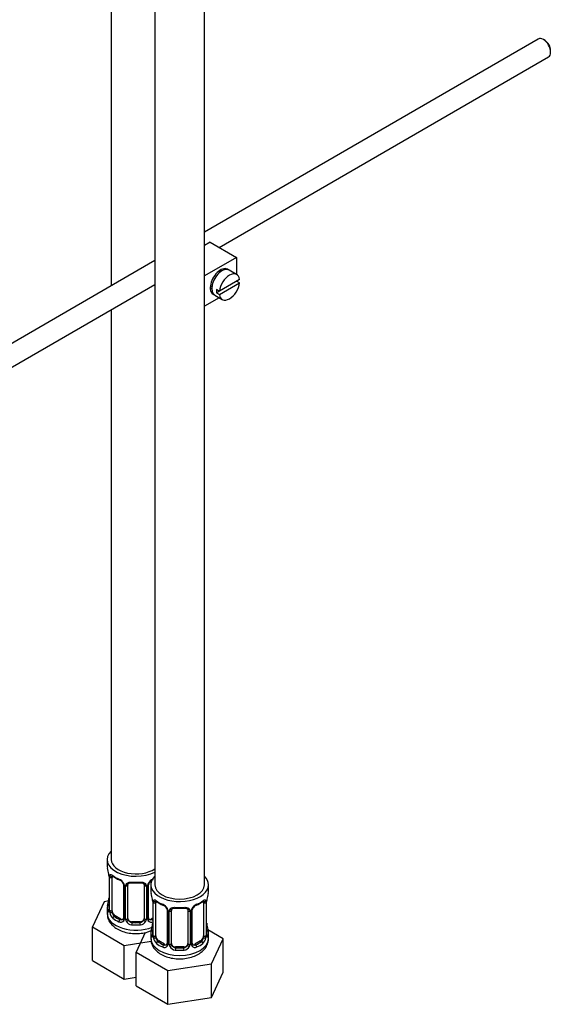
# Model space of a CAD drawing. Units: millimetres. Extents: x -347 to 1489, y 0 to 1285.
# Drawn here: x -218 to -89, y 7 to 246 of the extents above; entities that cross this region are included whole.
import ezdxf

# ---------------------------------------------------------------- set-up
doc = ezdxf.new("R2010")
doc.units = ezdxf.units.MM
for name, color, linetype in [('45387', 7, 'Continuous'), ('6776', 7, 'Continuous'), ('8232', 7, 'Continuous'), ('Défaut', 7, 'Continuous')]:
    doc.layers.add(name, color=color, linetype=linetype)

# ---------------------------------------------------------------- blocks, each defined once
blk = doc.blocks.new('SE2')
at = {"layer": '45387', "color": 7, "linetype": 'Continuous'}
for p, q in [((-92.32, 241.61), (-173.39, 194.81)), ((-90.65, 241.24), (-91.07, 241.49)), ((-89.3, 238.43), (-89.3, 238.92)), ((-169.82, 191.1), (-89.82, 237.28)), ((-185.39, 187.88), (-282.5, 131.82)), ((-280, 127.48), (-185.39, 182.11))]:
    blk.add_line(p, q, dxfattribs=at)
for centre, major_axis, start_param, end_param in [((-91.07, 239.45), (-1.25, 2.17), 3.141593, 6.283185), ((-90.65, 239.69), (0.95, -1.65), 0.785398, 2.356194)]:
    blk.add_ellipse(centre, major_axis=major_axis, ratio=0.57735, start_param=start_param, end_param=end_param, dxfattribs=at)
at = {"layer": '6776', "color": 7, "linetype": 'Continuous'}
for p, q in [((-171.97, 192.34), (-173.39, 191.51)), ((-171.97, 192.34), (-165.6, 188.66)), ((-165.6, 188.66), (-173.39, 184.17)), ((-165.6, 188.66), (-165.6, 184.54)), ((-169.57, 185.1), (-169.93, 185.3)), ((-165.55, 184.51), (-167.39, 185.57)), ((-171.93, 181.84), (-171.57, 181.64)), ((-164.85, 183.3), (-169.75, 180.47)), ((-169.75, 179.65), (-164.85, 182.48)), ((-164.85, 182.48), (-165.56, 182.89)), ((-170.89, 179.51), (-169.05, 178.45)), ((-169.75, 180.47), (-170.46, 180.88)), ((-169.75, 180.47), (-170.46, 180.06)), ((-170.46, 180.06), (-169.75, 179.65)), ((-169.81, 178.88), (-173.39, 176.82))]:
    blk.add_line(p, q, dxfattribs=at)
for centre, major_axis, start_param, end_param in [((-169.49, 182.74), (-1.75, -3.03), 3.040405, 6.283185), ((-169.14, 182.54), (1.75, 3.03), 0, 3.141593), ((-167.3, 181.48), (-1.75, -3.03), 2.499542, 5.35444), ((-170.55, 183.35), (1.25, 2.17), 0, 0.141897), ((-170.55, 183.35), (1.25, 2.17), 6.141288, 6.283185), ((-170.55, 183.35), (1.7, 2.94), -0.389872, -0.267297), ((-167.3, 181.48), (1.75, 3.03), 2.499542, 5.35444), ((-170.55, 183.35), (1.25, 2.17), 2.999696, 3.28349), ((-170.55, 183.35), (1.7, 2.94), 3.408889, 3.531465), ((-169.49, 182.74), (-1.75, -3.03), 0, 0.101188), ((-168.01, 181.89), (-1.75, -3.03), 5.35444, 5.641135)]:
    blk.add_ellipse(centre, major_axis=major_axis, ratio=0.57735, start_param=start_param, end_param=end_param, dxfattribs=at)
at = {"layer": '8232', "color": 7, "linetype": 'Continuous'}
for p, q in [((-185.39, 282.6), (-185.39, 36.47)), ((-173.39, 36.47), (-173.39, 282.6)), ((-196, 259.92), (-196, 181.76)), ((-196, 175.98), (-196, 42.59)), ((-197, 42.59), (-197, 41.12)), ((-196.55, 38.6), (-196.55, 30.53)), ((-196.52, 38.51), (-196.52, 30.45)), ((-196.41, 30.29), (-196.41, 38.36)), ((-195.8, 30.2), (-195.8, 38.27)), ((-193.05, 36.49), (-193.05, 28.43)), ((-192.81, 36.28), (-192.81, 28.22)), ((-192.54, 28.15), (-192.54, 36.22)), ((-192, 28.34), (-192, 36.4)), ((-188, 36.4), (-188, 28.34)), ((-187.45, 36.22), (-187.45, 28.15)), ((-187.18, 28.22), (-187.18, 36.28)), ((-186.94, 28.43), (-186.94, 36.49)), ((-186.39, 36.47), (-186.39, 35)), ((-172.39, 35), (-172.39, 36.47)), ((-197.75, 32.38), (-200.59, 26.26)), ((-196.63, 32.55), (-197.75, 32.38)), ((-185.94, 32.47), (-185.94, 24.41)), ((-185.91, 32.39), (-185.91, 24.33)), ((-185.8, 24.17), (-185.8, 32.23)), ((-185.19, 24.08), (-185.19, 32.14)), ((-173.59, 32.14), (-173.59, 24.08)), ((-172.98, 32.23), (-172.98, 24.17)), ((-172.87, 24.33), (-172.87, 32.39)), ((-172.84, 24.41), (-172.84, 32.47)), ((-197, 30.77), (-197, 29.53)), ((-195.09, 28.98), (-195.32, 28.85)), ((-193.67, 28.16), (-195.09, 28.98)), ((-182.44, 30.37), (-182.44, 22.3)), ((-182.2, 30.16), (-182.2, 22.09)), ((-181.93, 22.03), (-181.93, 30.09)), ((-181.39, 22.21), (-181.39, 30.28)), ((-177.39, 30.28), (-177.39, 22.21)), ((-176.85, 30.09), (-176.85, 22.03)), ((-176.58, 22.09), (-176.58, 30.16)), ((-176.34, 22.3), (-176.34, 30.37)), ((-193.67, 28.16), (-193.9, 28.03)), ((-191, 27.52), (-191, 27.33)), ((-189, 27.52), (-191, 27.52)), ((-189, 27.52), (-189, 27.33)), ((-185.94, 28.38), (-186.32, 28.16)), ((-186.32, 28.16), (-186.09, 28.03)), ((-200.59, 26.26), (-192.84, 21.78)), ((-200.59, 18.09), (-200.59, 26.26)), ((-187.77, 24.92), (-189.99, 20.13)), ((-186.39, 24.65), (-186.39, 23.41)), ((-168.79, 23.41), (-172.56, 25.59)), ((-172.39, 23.41), (-172.39, 24.65)), ((-192.84, 21.78), (-186.34, 22.79)), ((-192.84, 13.61), (-192.84, 21.78)), ((-184.48, 22.85), (-184.71, 22.72)), ((-183.07, 22.04), (-184.48, 22.85)), ((-183.07, 22.04), (-183.3, 21.91)), ((-174.3, 22.85), (-175.71, 22.04)), ((-175.71, 22.04), (-175.48, 21.91)), ((-174.3, 22.85), (-174.07, 22.72)), ((-171.63, 17.3), (-168.79, 23.41)), ((-168.79, 15.25), (-168.79, 23.41)), ((-189.99, 20.13), (-182.23, 15.66)), ((-189.99, 11.97), (-189.99, 20.13)), ((-180.39, 21.4), (-180.39, 21.21)), ((-178.39, 21.4), (-180.39, 21.4)), ((-178.39, 21.4), (-178.39, 21.21)), ((-200.59, 18.09), (-192.84, 13.61)), ((-182.23, 15.66), (-171.63, 17.3)), ((-171.63, 9.13), (-171.63, 17.3)), ((-182.23, 7.49), (-182.23, 15.66)), ((-171.63, 9.13), (-168.79, 15.25)), ((-192.84, 13.61), (-189.99, 14.06)), ((-189.99, 11.97), (-182.23, 7.49)), ((-182.23, 7.49), (-171.63, 9.13))]:
    blk.add_line(p, q, dxfattribs=at)
for centre, radius, start, end in [((-211.17, 36.32), 14.86, 10.7478, 16.3941), ((-198.93, 38.62), 2.38, 359.5065, 10.4635), ((-200.07, 38.47), 3.55, 0.6583, 9.9884), ((-195.3, 38.4), 1.11, 160.4927, 182.2972), ((-191.51, 43.83), 6.66, 232.4602, 247.4696), ((-195.11, 35.57), 2.5, 29.8198, 66.9998), ((-194.77, 35.99), 1.84, 27.8894, 67.1377), ((-193.97, 36.26), 1.16, 1.0203, 28.275), ((-191.75, 36.23), 0.785, 144.9712, 180.8641), ((-190, 48.86), 11.94, 265.0267, 274.9733), ((-188.24, 36.23), 0.785, 359.1311, 35.0336), ((-186.02, 36.26), 1.16, 151.7186, 178.9861), ((-184.88, 35.57), 2.5, 113.0004, 150.18), ((-186.3, 36.51), 0.64, 148.2546, 181.2056), ((-185.22, 35.99), 1.83, 112.9153, 152.261), ((-200.56, 30.19), 14.86, 10.7478, 16.3941), ((-158.22, 30.19), 14.86, 163.606, 169.2521), ((-211.17, 35.58), 14.86, 343.6059, 349.2522), ((-198.89, 33.28), 2.34, 349.32, 0.4751), ((-188.32, 32.5), 2.38, 359.5065, 10.4635), ((-189.47, 32.35), 3.55, 0.6583, 9.9884), ((-184.69, 32.28), 1.11, 160.4927, 182.2972), ((-180.9, 37.71), 6.66, 232.4602, 247.4696), ((-184.51, 29.45), 2.5, 29.8198, 66.9998), ((-184.16, 29.86), 1.84, 27.8894, 67.1377), ((-174.27, 29.45), 2.5, 113.0004, 150.18), ((-174.62, 29.87), 1.83, 112.9153, 152.261), ((-177.91, 37.77), 6.73, 292.6102, 307.4599), ((-174.08, 32.28), 1.1, 357.6841, 19.526), ((-169.32, 32.35), 3.55, 170.0079, 179.3454), ((-170.5, 32.5), 2.34, 169.3218, 180.4761), ((-197.54, 30.49), 0.997, 345.8296, 2.873), ((-197.81, 30.41), 1.29, 343.3385, 1.8084), ((-193.51, 30.32), 2.89, 180.5093, 191.9483), ((-194.05, 30.07), 2.32, 188.7542, 226.8152), ((-183.37, 30.14), 1.16, 1.0203, 28.275), ((-181.15, 30.1), 0.785, 144.9712, 180.8641), ((-179.39, 42.73), 11.94, 265.0267, 274.9733), ((-177.63, 30.1), 0.785, 359.1311, 35.0336), ((-175.41, 30.14), 1.16, 151.7186, 178.9861), ((-175.69, 30.38), 0.64, 148.2546, 181.2056), ((-193.7, 28.38), 0.972, 242.8666, 320.2121), ((-193.62, 28.72), 0.746, 247.8303, 300.0903), ((-193.59, 28.2), 0.779, 325.2937, 1.0277), ((-191.44, 28.17), 1.1, 180.837, 209.4908), ((-190.91, 28.5), 1.72, 210.2871, 265.0453), ((-190.82, 28.53), 1.21, 206.8319, 261.5389), ((-189.17, 28.52), 1.2, 278.249, 333.3802), ((-189.09, 28.5), 1.72, 274.9548, 329.7127), ((-188.55, 28.17), 1.1, 330.5042, 359.168), ((-186.4, 28.2), 0.779, 178.9659, 214.7127), ((-186.3, 28.38), 0.972, 219.7872, 297.134), ((-186.68, 28.38), 0.26, 167.4488, 222.3773), ((-186.38, 28.71), 0.735, 240.1431, 292.8078), ((-200.56, 29.46), 14.86, 343.6059, 349.2522), ((-188.28, 27.16), 2.34, 349.32, 0.4751), ((-170.39, 27.16), 2.44, 179.5732, 190.7765), ((-158.22, 29.46), 14.86, 190.7479, 196.394), ((-186.94, 24.36), 0.997, 345.8296, 2.873), ((-187.2, 24.29), 1.29, 343.3385, 1.8084), ((-182.91, 24.19), 2.89, 180.5093, 191.9483), ((-175.87, 24.19), 2.89, 348.0493, 359.4931), ((-171.58, 24.28), 1.29, 178.1771, 196.676), ((-171.9, 24.35), 0.943, 176.3867, 194.434), ((-183.45, 23.95), 2.32, 188.7542, 226.8152), ((-183.09, 22.26), 0.972, 242.8666, 320.2121), ((-183.01, 22.6), 0.746, 247.8303, 300.0903), ((-182.98, 22.08), 0.779, 325.2937, 1.0277), ((-180.83, 22.04), 1.1, 180.837, 209.4908), ((-180.3, 22.37), 1.72, 210.2871, 265.0453), ((-180.21, 22.41), 1.21, 206.8319, 261.5389), ((-178.56, 22.4), 1.2, 278.249, 333.3802), ((-178.48, 22.37), 1.72, 274.9548, 329.7127), ((-177.95, 22.04), 1.1, 330.5042, 359.168), ((-175.8, 22.08), 0.779, 178.9659, 214.7127), ((-175.69, 22.26), 0.972, 219.7872, 297.134), ((-176.07, 22.25), 0.26, 167.4488, 222.3773), ((-175.77, 22.58), 0.735, 240.1431, 292.8078), ((-175.33, 23.95), 2.32, 313.1842, 351.2464)]:
    blk.add_arc(centre, radius, start, end, dxfattribs=at)
for centre, major_axis, ratio, start_param, end_param in [((-190, 42.59), (7, 0), 0.57735, 2.600493, 5.430663), ((-190, 41.12), (7, 0), 0.57735, 3.141593, 3.293694), ((-190, 42.59), (6, 0), 0.57735, 3.141593, 5.587738), ((-196.15, 38.6), (0.4, 0), 0.57735, 3.124613, 3.513239), ((-196.04, 38.45), (0.4, 0), 0.57735, 3.555344, 5.371005), ((-195.98, 38.87), (0.373, -0.146), 0.85055, 3.855675, 5.740852), ((-195.09, 37.86), (-0.5, 0.866), 0.57735, 0.338885, 0.785398), ((-190, 41.12), (-7, 0), 0.57735, 0.633297, 0.937499), ((-195.32, 38.87), (0.247, 0.314), 0.658162, 2.44473, 3.142151), ((-179.39, 36.47), (7, 0), 0.57735, 2.600493, 6.283185), ((-179.39, 36.47), (7, 0), 0.57735, 0, 0.5411), ((-193.9, 38.05), (0.156, 0.368), 0.483207, 2.29088, 3.141108), ((-193.9, 38.05), (0.156, 0.368), 0.483207, 3.141108, 3.168439), ((-192.78, 37.02), (0.359, 0.176), 0.358003, 3.120991, 4.05706), ((-192.65, 36.49), (0.4, 0), 0.57735, 3.137688, 4.298637), ((-192.39, 36.43), (0.4, 0), 0.57735, 4.340743, 6.156403), ((-192.26, 36.89), (-0.332, 0.222), 0.641506, 1.587428, 3.143736), ((-191, 36.4), (-1, 0), 0.816497, 6.157481, 6.283185), ((-190, 41.12), (-7, 0), 0.57735, 1.418695, 1.722897), ((-191, 37.36), (0.035, 0.398), 0.123712, 2.191761, 3.1415), ((-189, 37.36), (-0.035, 0.398), 0.123712, 3.141652, 4.091425), ((-189, 37.36), (-0.035, 0.398), 0.123712, 3.118239, 3.141652), ((-187.73, 36.89), (0.332, 0.222), 0.641506, 3.147589, 4.695758), ((-187.6, 36.43), (-0.4, 0), 0.57735, 0.126783, 1.942443), ((-187.34, 36.49), (-0.4, 0), 0.57735, 1.984548, 3.149183), ((-187.21, 37.02), (-0.359, 0.176), 0.358003, 2.226125, 3.165239), ((-179.39, 36.47), (6, 0), 0.57735, 3.141593, 6.283185), ((-179.39, 35), (7, 0), 0.57735, 3.141593, 3.293694), ((-179.39, 35), (-7, 0), 0.57735, 2.989492, 3.141593), ((-190, 30.77), (7, 0), 0.57735, 2.989492, 3.293694), ((-196.52, 31.35), (0.387, -0.103), 0.80707, 1.846723, 3.352676), ((-196.2, 32.73), (0.395, -0.063), 0.166114, 2.853764, 3.653865), ((-190, 31.1), (6.6, 0), 0.57735, 3.017713, 3.265472), ((-185.54, 32.47), (0.4, 0), 0.57735, 3.124613, 3.513239), ((-185.43, 32.32), (0.4, 0), 0.57735, 3.555344, 5.371005), ((-185.37, 32.74), (0.373, -0.146), 0.85055, 3.855675, 5.740852), ((-184.48, 31.73), (-0.5, 0.866), 0.57735, 0.338885, 0.785398), ((-179.39, 35), (-7, 0), 0.57735, 0.633297, 0.937499), ((-184.71, 32.74), (0.247, 0.314), 0.658162, 2.44473, 3.142151), ((-183.3, 31.93), (0.156, 0.368), 0.483207, 2.29088, 3.168439), ((-175.48, 31.93), (-0.156, 0.368), 0.483207, 3.120101, 3.992305), ((-179.39, 35), (7, 0), 0.57735, 5.345686, 5.649888), ((-174.07, 32.74), (-0.247, 0.314), 0.658162, 3.141008, 3.838456), ((-174.3, 31.73), (-0.5, -0.866), 0.57735, -3.480478, -3.363085), ((-173.41, 32.74), (-0.373, -0.146), 0.85055, 0.542333, 2.42751), ((-174.3, 31.73), (0.5, 0.866), 0.57735, 5.497787, 5.9443), ((-173.35, 32.32), (-0.4, 0), 0.57735, 0.912181, 2.727841), ((-173.24, 32.47), (-0.4, 0), 0.57735, 2.769946, 3.153779), ((-173.19, 33.04), (-0.395, 0.063), 0.166114, 2.853764, 3.181398), ((-190, 29.53), (7, 0), 0.57735, 3.141593, 5.315311), ((-196.52, 30.2), (-0.387, -0.103), 0.80707, 4.573876, 6.072102), ((-196.2, 30.12), (0.381, -0.123), 0.86268, 3.135415, 3.728142), ((-196.15, 30.53), (0.4, 0), 0.57735, 3.141593, 3.513239), ((-196.04, 30.39), (-0.4, 0), 0.57735, 0.413752, 2.229412), ((-195.98, 29.82), (-0.392, -0.078), 0.178244, 0.357599, 2.242775), ((-195.09, 29.79), (-0.5, 0.866), 0.57735, 0.785398, 1.231911), ((-195.09, 29.79), (0.5, -0.866), 0.57735, 4.373504, 5.497787), ((-195.32, 28.52), (-0.247, -0.314), 0.658162, 4.015526, 5.586322), ((-190, 31.1), (-6.6, 0), 0.57735, 0.633297, 0.937499), ((-182.17, 30.9), (0.359, 0.176), 0.358003, 3.120991, 4.05706), ((-182.04, 30.37), (0.4, 0), 0.57735, 3.137688, 4.298637), ((-181.79, 30.31), (0.4, 0), 0.57735, 4.340743, 6.156403), ((-181.65, 30.77), (-0.332, 0.222), 0.641506, 1.587428, 3.143736), ((-180.39, 30.28), (-1, 0), 0.816497, 6.157481, 6.283185), ((-179.39, 35), (-7, 0), 0.57735, 1.418695, 1.722897), ((-180.39, 31.23), (0.035, 0.398), 0.123712, 2.191761, 3.1415), ((-178.39, 31.23), (-0.035, 0.398), 0.123712, 3.118239, 3.141652), ((-178.39, 31.23), (-0.035, 0.398), 0.123712, 3.141652, 4.091425), ((-177.13, 30.77), (0.332, 0.222), 0.641506, 3.147589, 4.695758), ((-176.99, 30.31), (-0.4, 0), 0.57735, 0.126783, 1.942443), ((-176.74, 30.37), (-0.4, 0), 0.57735, 1.984548, 3.149183), ((-176.61, 30.9), (-0.359, 0.176), 0.358003, 2.226125, 3.165239), ((-190, 30.77), (-7, 0), 0.57735, 0.633297, 0.937499), ((-193.9, 27.7), (-0.156, -0.368), 0.483207, 3.861676, 5.432473), ((-193.67, 28.98), (-0.5, 0.866), 0.57735, 2.356194, 3.141593), ((-192.78, 27.97), (0.333, -0.222), 0.670791, 3.122398, 4.652076), ((-192.65, 28.43), (0.4, 0), 0.57735, 3.141593, 4.298637), ((-192.39, 28.37), (-0.4, 0), 0.57735, 1.19915, 3.01481), ((-192.26, 27.84), (-0.355, -0.185), 0.387288, 0.98259, 2.867767), ((-191, 28.34), (1, 0), 0.816497, 3.141593, 3.588106), ((-191, 28.34), (-1, 0), 0.816497, 0.446513, 1.570796), ((-191, 27.01), (-0.035, -0.398), 0.123712, 3.762557, 5.333353), ((-190, 30.77), (7, 0), 0.57735, 4.560288, 4.86449), ((-190, 31.1), (-6.6, 0), 0.57735, 1.418695, 1.722897), ((-189, 28.34), (1, 0), 0.816497, 4.712389, 5.836672), ((-189, 27.01), (0.035, -0.398), 0.123712, 0.949832, 2.520628), ((-189, 28.34), (1, 0), 0.816497, 5.836672, 6.283185), ((-187.73, 27.84), (0.355, -0.185), 0.387288, 3.415419, 5.300595), ((-187.6, 28.37), (0.4, 0), 0.57735, 3.268375, 5.084035), ((-187.34, 28.43), (-0.4, 0), 0.57735, 1.984548, 3.141593), ((-187.21, 27.97), (-0.333, -0.222), 0.670791, 1.631109, 3.169145), ((-186.32, 28.98), (0.5, 0.866), 0.57735, 3.169043, 3.926991), ((-190, 31.1), (6.6, 0), 0.57735, -0.937499, -0.90876), ((-186.09, 27.7), (0.156, -0.368), 0.483207, 1.728338, 2.421509), ((-185.59, 26.61), (0.395, -0.063), 0.166114, 2.853764, 3.653865), ((-173.19, 26.61), (-0.395, -0.063), 0.166114, 2.62932, 3.429422), ((-179.39, 24.65), (7, 0), 0.57735, 2.989492, 3.293694), ((-185.91, 25.23), (0.387, -0.103), 0.80707, 1.846723, 3.352676), ((-185.91, 24.07), (-0.387, -0.103), 0.80707, 4.501306, 6.072102), ((-179.39, 24.98), (6.6, 0), 0.57735, 3.017713, 3.265472), ((-185.59, 23.99), (0.381, -0.123), 0.86268, 3.135415, 3.728142), ((-185.54, 24.41), (0.4, 0), 0.57735, 3.141593, 3.513239), ((-185.43, 24.26), (-0.4, 0), 0.57735, 0.413752, 2.229412), ((-184.48, 23.67), (-0.5, 0.866), 0.57735, 0.785398, 1.231911), ((-174.3, 23.67), (0.5, 0.866), 0.57735, 5.051274, 5.497787), ((-173.35, 24.26), (0.4, 0), 0.57735, 4.053773, 5.869434), ((-173.24, 24.41), (-0.4, 0), 0.57735, 2.769946, 3.141593), ((-172.87, 24.07), (0.387, -0.103), 0.80707, 0.211083, 1.781879), ((-172.87, 25.23), (-0.387, -0.103), 0.80707, 2.93051, 4.436462), ((-179.39, 24.98), (-6.6, 0), 0.57735, 3.017713, 3.265472), ((-173.24, 24.41), (-0.4, 0), 0.57735, 3.141593, 3.162291), ((-173.19, 23.99), (-0.381, -0.123), 0.86268, 2.555043, 3.150815), ((-179.39, 24.65), (-7, 0), 0.57735, 2.989492, 3.293694), ((-179.39, 23.41), (7, 0), 0.57735, 3.141593, 6.283185), ((-185.37, 23.69), (-0.392, -0.078), 0.178244, 0.357599, 2.242775), ((-184.48, 23.67), (0.5, -0.866), 0.57735, 4.373504, 5.497787), ((-184.71, 22.4), (-0.247, -0.314), 0.658162, 4.015526, 5.586322), ((-179.39, 24.65), (-7, 0), 0.57735, 0.633297, 0.937499), ((-179.39, 24.98), (-6.6, 0), 0.57735, 0.633297, 0.937499), ((-183.3, 21.58), (-0.156, -0.368), 0.483207, 3.861676, 5.432473), ((-183.07, 22.85), (-0.5, 0.866), 0.57735, 2.356194, 3.141593), ((-182.17, 21.85), (0.333, -0.222), 0.670791, 3.122398, 4.652076), ((-182.04, 22.3), (0.4, 0), 0.57735, 3.141593, 4.298637), ((-181.79, 22.24), (-0.4, 0), 0.57735, 1.19915, 3.01481), ((-181.65, 21.72), (-0.355, -0.185), 0.387288, 0.98259, 2.867767), ((-180.39, 22.21), (1, 0), 0.816497, 3.141593, 3.588106), ((-180.39, 22.21), (1, 0), 0.816497, 3.588106, 4.712389), ((-178.39, 22.21), (1, 0), 0.816497, 4.712389, 5.836672), ((-178.39, 22.21), (1, 0), 0.816497, 5.836672, 6.283185), ((-177.13, 21.72), (0.355, -0.185), 0.387288, 3.415419, 5.300595), ((-176.99, 22.24), (0.4, 0), 0.57735, 3.268375, 5.084035), ((-176.74, 22.3), (-0.4, 0), 0.57735, 1.984548, 3.141593), ((-176.61, 21.85), (-0.333, -0.222), 0.670791, 1.631109, 3.169145), ((-175.71, 22.85), (0.5, 0.866), 0.57735, 3.169043, 3.926991), ((-179.39, 24.98), (6.6, 0), 0.57735, 5.345686, 5.649888), ((-175.48, 21.58), (0.156, -0.368), 0.483207, 0.850713, 2.421509), ((-179.39, 24.65), (7, 0), 0.57735, 5.345686, 5.649888), ((-174.3, 23.67), (0.5, 0.866), 0.57735, 3.926991, 5.051274), ((-174.07, 22.4), (0.247, -0.314), 0.658162, 0.696863, 2.267659), ((-173.41, 23.69), (0.392, -0.078), 0.178244, 4.04041, 5.925586), ((-180.39, 20.88), (-0.035, -0.398), 0.123712, 3.762557, 5.333353), ((-179.39, 24.65), (7, 0), 0.57735, 4.560288, 4.86449), ((-179.39, 24.98), (-6.6, 0), 0.57735, 1.418695, 1.722897), ((-178.39, 20.88), (0.035, -0.398), 0.123712, 0.949832, 2.520628)]:
    blk.add_ellipse(centre, major_axis=major_axis, ratio=ratio, start_param=start_param, end_param=end_param, dxfattribs=at)
for points, knots in [([(-196.34, 38.77), (-196.32, 38.84), (-196.28, 38.88), (-196.19, 38.94), (-196.14, 38.95), (-196.02, 38.94), (-195.95, 38.92), (-195.8, 38.85), (-195.72, 38.8), (-195.64, 38.73)], [0, 0, 0, 0, 0.25, 0.25, 0.5, 0.5, 0.75, 0.75, 1, 1, 1, 1]), ([(-195.75, 38.66), (-195.75, 38.66), (-195.74, 38.66), (-195.69, 38.64), (-195.61, 38.58), (-195.56, 38.55)], [0.4181544, 0.4181544, 0.4181544, 0.4181544, 0.4901849, 0.755753, 1, 1, 1, 1]), ([(-193.15, 36.84), (-193.13, 36.8), (-193.07, 36.69), (-193.04, 36.56), (-193.05, 36.5), (-193.05, 36.49)], [0, 0, 0, 0, 0.301269, 0.963628, 1, 1, 1, 1]), ([(-192.4, 36.68), (-192.33, 36.77), (-192.25, 36.84), (-192.07, 36.97), (-191.96, 37.02), (-191.72, 37.09), (-191.6, 37.12), (-191.33, 37.14), (-191.2, 37.14), (-191.06, 37.13)], [0, 0, 0, 0, 0.25, 0.25, 0.5, 0.5, 0.75, 0.75, 1, 1, 1, 1]), ([(-191.92, 36.67), (-191.91, 36.69), (-191.87, 36.76), (-191.7, 36.87), (-191.4, 36.97), (-191.17, 36.96), (-191.03, 36.96)], [0, 0, 0, 0, 0.101453, 0.408617, 0.696138, 1, 1, 1, 1]), ([(-188.96, 36.95), (-188.91, 36.96), (-188.75, 36.98), (-188.47, 36.94), (-188.21, 36.83), (-188.08, 36.72), (-188.06, 36.65), (-188.05, 36.64)], [0, 0, 0, 0, 0.108922, 0.386338, 0.665287, 0.945554, 1, 1, 1, 1]), ([(-188.94, 37.13), (-188.8, 37.14), (-188.66, 37.14), (-188.4, 37.12), (-188.27, 37.09), (-188.04, 37.02), (-187.93, 36.97), (-187.74, 36.84), (-187.66, 36.77), (-187.6, 36.68)], [0, 0, 0, 0, 0.25, 0.25, 0.5, 0.5, 0.75, 0.75, 1, 1, 1, 1]), ([(-185.74, 32.65), (-185.71, 32.71), (-185.67, 32.76), (-185.58, 32.82), (-185.53, 32.83), (-185.41, 32.82), (-185.34, 32.8), (-185.2, 32.73), (-185.12, 32.67), (-185.03, 32.61)], [0, 0, 0, 0, 0.25, 0.25, 0.5, 0.5, 0.75, 0.75, 1, 1, 1, 1]), ([(-185.14, 32.54), (-185.14, 32.54), (-185.14, 32.54), (-185.08, 32.52), (-185, 32.46), (-184.96, 32.43)], [0.4181544, 0.4181544, 0.4181544, 0.4181544, 0.4901849, 0.755753, 1, 1, 1, 1]), ([(-173.83, 32.42), (-173.8, 32.45), (-173.72, 32.51), (-173.65, 32.54), (-173.64, 32.54), (-173.64, 32.54)], [0, 0, 0, 0, 0.1543633, 0.4300767, 0.5790395, 0.5790395, 0.5790395, 0.5790395]), ([(-173.75, 32.61), (-173.66, 32.67), (-173.59, 32.72), (-173.44, 32.8), (-173.37, 32.82), (-173.25, 32.83), (-173.2, 32.82), (-173.11, 32.76), (-173.07, 32.71), (-173.04, 32.65)], [0, 0, 0, 0, 0.25, 0.25, 0.5, 0.5, 0.75, 0.75, 1, 1, 1, 1]), ([(-196.94, 29.51), (-196.95, 29.28), (-196.98, 28.72), (-196.6, 27.74), (-195.89, 26.75), (-194.89, 25.92), (-193.6, 25.26), (-192.08, 24.81), (-190.42, 24.61), (-188.72, 24.68), (-187.33, 24.96), (-186.53, 25.25), (-186.25, 25.36)], [0, 0, 0, 0, 0.0473954, 0.1401578, 0.2321548, 0.3292362, 0.4337275, 0.5429788, 0.6525308, 0.7620996, 0.8727159, 0.9358591, 0.9358591, 0.9358591, 0.9358591]), ([(-196.57, 30.04), (-196.6, 29.97), (-196.62, 29.93), (-196.68, 29.88), (-196.72, 29.87), (-196.78, 29.89), (-196.81, 29.92), (-196.87, 30.02), (-196.89, 30.08), (-196.92, 30.16)], [0, 0, 0, 0, 0.25, 0.25, 0.5, 0.5, 0.75, 0.75, 1, 1, 1, 1]), ([(-196.58, 30.25), (-196.58, 30.24), (-196.58, 30.22), (-196.58, 30.22), (-196.58, 30.22)], [0, 0, 0, 0, 0.1168443, 0.2075478, 0.2075478, 0.2075478, 0.2075478]), ([(-195.73, 29.81), (-195.71, 29.71), (-195.69, 29.62), (-195.64, 29.43), (-195.62, 29.34), (-195.51, 29.09), (-195.42, 28.94), (-195.32, 28.85)], [0, 0, 0, 0, 0.25, 0.25, 0.5, 0.5, 1, 1, 1, 1]), ([(-182.54, 30.72), (-182.52, 30.68), (-182.46, 30.57), (-182.44, 30.43), (-182.44, 30.37), (-182.45, 30.37)], [0, 0, 0, 0, 0.301269, 0.963628, 1, 1, 1, 1]), ([(-181.79, 30.55), (-181.73, 30.64), (-181.65, 30.72), (-181.46, 30.84), (-181.35, 30.89), (-181.12, 30.97), (-180.99, 30.99), (-180.73, 31.02), (-180.59, 31.02), (-180.45, 31.01)], [0, 0, 0, 0, 0.25, 0.25, 0.5, 0.5, 0.75, 0.75, 1, 1, 1, 1]), ([(-181.31, 30.55), (-181.3, 30.57), (-181.26, 30.64), (-181.1, 30.75), (-180.79, 30.84), (-180.56, 30.84), (-180.42, 30.83)], [0, 0, 0, 0, 0.101453, 0.408617, 0.696138, 1, 1, 1, 1]), ([(-178.36, 30.83), (-178.3, 30.83), (-178.14, 30.85), (-177.86, 30.81), (-177.6, 30.7), (-177.48, 30.59), (-177.45, 30.53), (-177.44, 30.51)], [0, 0, 0, 0, 0.108922, 0.386338, 0.665287, 0.945554, 1, 1, 1, 1]), ([(-178.33, 31.01), (-178.19, 31.02), (-178.05, 31.02), (-177.79, 30.99), (-177.66, 30.97), (-177.43, 30.89), (-177.32, 30.84), (-177.13, 30.72), (-177.05, 30.64), (-176.99, 30.55)], [0, 0, 0, 0, 0.25, 0.25, 0.5, 0.5, 0.75, 0.75, 1, 1, 1, 1]), ([(-185.97, 23.91), (-185.99, 23.85), (-186.02, 23.81), (-186.08, 23.75), (-186.11, 23.75), (-186.17, 23.77), (-186.21, 23.8), (-186.26, 23.89), (-186.29, 23.96), (-186.31, 24.04)], [0, 0, 0, 0, 0.25, 0.25, 0.5, 0.5, 0.75, 0.75, 1, 1, 1, 1]), ([(-185.97, 24.13), (-185.97, 24.12), (-185.98, 24.1), (-185.98, 24.1), (-185.98, 24.1)], [0, 0, 0, 0, 0.1168443, 0.2075478, 0.2075478, 0.2075478, 0.2075478]), ([(-172.8, 24.1), (-172.8, 24.1), (-172.8, 24.1), (-172.81, 24.12), (-172.81, 24.12)], [0.7959593, 0.7959593, 0.7959593, 0.7959593, 0.9173787, 1, 1, 1, 1]), ([(-172.47, 24.04), (-172.49, 23.96), (-172.52, 23.89), (-172.57, 23.8), (-172.61, 23.77), (-172.67, 23.75), (-172.7, 23.75), (-172.76, 23.8), (-172.79, 23.85), (-172.81, 23.91)], [0, 0, 0, 0, 0.25, 0.25, 0.5, 0.5, 0.75, 0.75, 1, 1, 1, 1]), ([(-186.34, 23.38), (-186.35, 23.16), (-186.37, 22.59), (-185.99, 21.62), (-185.29, 20.63), (-184.28, 19.79), (-183, 19.13), (-181.47, 18.68), (-179.81, 18.48), (-178.11, 18.55), (-176.52, 18.88), (-175.43, 19.31), (-174.95, 19.58), (-174.85, 19.63)], [0, 0, 0, 0, 0.047395, 0.140158, 0.232155, 0.329236, 0.433728, 0.542979, 0.652531, 0.7621, 0.872716, 0.978661, 1, 1, 1, 1]), ([(-185.12, 23.69), (-185.1, 23.59), (-185.09, 23.49), (-185.04, 23.31), (-185.01, 23.22), (-184.91, 22.96), (-184.82, 22.82), (-184.71, 22.72)], [0, 0, 0, 0, 0.25, 0.25, 0.5, 0.5, 1, 1, 1, 1]), ([(-174.85, 19.63), (-174.59, 19.8), (-174.01, 20.17), (-173.18, 20.99), (-172.61, 22.04), (-172.35, 22.91), (-172.41, 23.33), (-172.42, 23.4)], [0, 0, 0, 0, 0.17557, 0.451945, 0.709747, 0.958832, 1, 1, 1, 1]), ([(-174.07, 22.72), (-174.02, 22.77), (-173.97, 22.83), (-173.88, 22.97), (-173.84, 23.05), (-173.74, 23.3), (-173.69, 23.49), (-173.66, 23.69)], [0, 0, 0, 0, 0.25, 0.25, 0.5, 0.5, 1, 1, 1, 1])]:
    blk.add_open_spline(points, degree=3, knots=knots, dxfattribs=at)
for points in [[(-191.98, 36.5), (-191.98, 36.59), (-191.96, 36.64), (-191.92, 36.67)], [(-188.08, 36.67), (-188.02, 36.62), (-188, 36.54), (-188.01, 36.42)], [(-181.37, 30.38), (-181.37, 30.47), (-181.35, 30.52), (-181.31, 30.54)], [(-177.47, 30.54), (-177.42, 30.5), (-177.39, 30.42), (-177.41, 30.3)], [(-193.12, 28.19), (-193.13, 28.15), (-193.18, 28.12), (-193.26, 28.09)], [(-193.05, 28.43), (-193.06, 28.29), (-193.08, 28.22), (-193.12, 28.2)], [(-186.74, 28.08), (-186.79, 28.08), (-186.83, 28.12), (-186.86, 28.2)], [(-182.51, 22.07), (-182.52, 22.03), (-182.57, 21.99), (-182.65, 21.97)], [(-182.45, 22.31), (-182.45, 22.17), (-182.48, 22.09), (-182.51, 22.08)], [(-176.13, 21.96), (-176.18, 21.96), (-176.23, 22), (-176.26, 22.08)]]:
    blk.add_open_spline(points, degree=3, dxfattribs=at)

msp = doc.modelspace()

# ---------------------------------------------------------------- block references
at = {"layer": 'Défaut'}
msp.add_blockref('SE2', (0, 0), dxfattribs=at)

doc.saveas('drawing.dxf')
